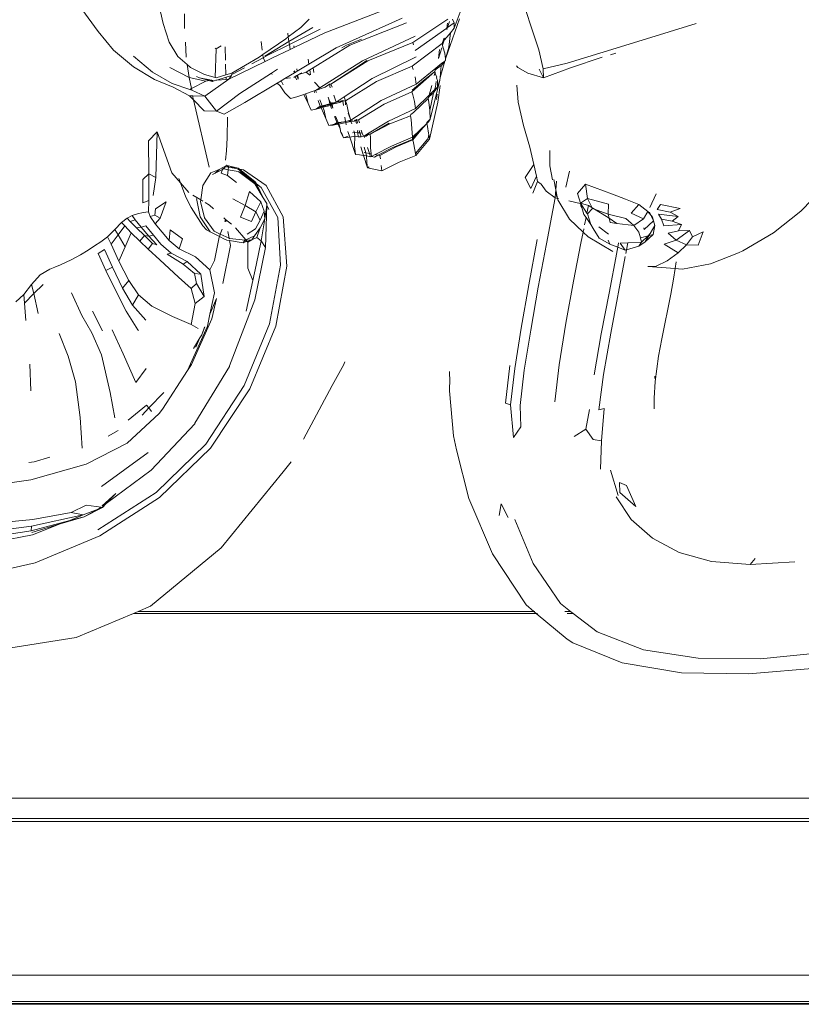
# Model space of a CAD drawing. Units: millimetres. Extents: x 0 to 594, y 0 to 420.
# Drawn here: x 438 to 454, y 340 to 360 of the extents above; entities that cross this region are included whole.
import ezdxf

# ---------------------------------------------------------------- set-up
doc = ezdxf.new("R2010")
doc.units = ezdxf.units.MM

msp = doc.modelspace()

# ---------------------------------------------------------------- linework, layer by layer
at = {"lineweight": 0}
for p, q in [((440.552, 359.95), (440.436, 360.437)), ((438.854, 360.247), (439.198, 359.782)), ((440.993, 360.149), (440.993, 359.855)), ((445.36, 360.31), (443.915, 359.755)), ((446.734, 360.186), (446.606, 359.852)), ((448.216, 359.856), (448.098, 360.217)), ((440.678, 359.563), (440.552, 359.95)), ((443.593, 360.039), (443.416, 359.867)), ((445.527, 360.056), (444.152, 359.439)), ((444.44, 359.497), (445.617, 359.963)), ((446.48, 360.039), (445.749, 359.556)), ((446.717, 360.043), (446.428, 359.209)), ((446.47, 359.952), (446.458, 359.854)), ((446.515, 359.99), (446.473, 359.864)), ((446.607, 359.96), (446.473, 359.864)), ((446.607, 359.96), (446.573, 360.039)), ((446.606, 359.852), (446.607, 359.96)), ((450.521, 359.604), (451.648, 359.946)), ((439.198, 359.782), (439.519, 359.392)), ((440.993, 359.855), (440.994, 359.842)), ((443.146, 359.748), (443.156, 359.671)), ((443.416, 359.867), (443.156, 359.671)), ((443.667, 359.866), (443.17, 359.57)), ((443.816, 359.83), (443.178, 359.511)), ((443.915, 359.755), (443.276, 359.446)), ((446.458, 359.854), (445.799, 359.385)), ((446.398, 359.599), (446.508, 359.719)), ((446.458, 359.854), (446.454, 359.824)), ((446.473, 359.864), (446.458, 359.854)), ((446.458, 359.854), (446.461, 359.83)), ((446.533, 359.753), (446.497, 359.456)), ((446.508, 359.719), (446.533, 359.753)), ((446.533, 359.753), (446.606, 359.852)), ((448.369, 359.4), (448.216, 359.856)), ((440.853, 359.262), (440.678, 359.563)), ((441.012, 359.563), (441.032, 359.244)), ((442.59, 359.574), (442.614, 359.392)), ((443.103, 359.63), (442.625, 359.304)), ((443.17, 359.57), (442.666, 359.269)), ((443.178, 359.511), (442.732, 359.289)), ((443.156, 359.671), (443.103, 359.63)), ((443.156, 359.671), (443.17, 359.57)), ((443.17, 359.57), (443.178, 359.511)), ((443.178, 359.511), (443.192, 359.406)), ((444.681, 359.623), (444.369, 359.497)), ((445.797, 359.682), (444.699, 359.172)), ((444.811, 359.169), (445.749, 359.556)), ((446.359, 359.531), (445.733, 359.061)), ((445.749, 359.556), (445.764, 359.501)), ((446.393, 359.631), (446.359, 359.531)), ((446.359, 359.531), (446.398, 359.599)), ((446.366, 359.494), (446.359, 359.531)), ((446.398, 359.599), (446.366, 359.494)), ((446.41, 359.644), (446.393, 359.631)), ((446.393, 359.631), (446.398, 359.599)), ((450.521, 359.604), (449.639, 359.328)), ((439.519, 359.392), (439.934, 359.048)), ((441.635, 359.433), (441.652, 359.423)), ((441.635, 358.824), (441.652, 359.423)), ((441.652, 359.423), (441.758, 359.485)), ((441.838, 359.462), (441.848, 359.185)), ((442.625, 359.304), (442.546, 359.25)), ((442.625, 359.304), (442.634, 359.235)), ((443.192, 359.406), (442.816, 359.225)), ((443.276, 359.446), (443.192, 359.406)), ((443.276, 359.446), (443.27, 359.486)), ((444.152, 359.439), (443.585, 359.1)), ((444.44, 359.497), (443.675, 359.027)), ((444.369, 359.497), (444.269, 359.444)), ((446.351, 359.443), (446.281, 359.22)), ((446.305, 359.407), (446.281, 359.22)), ((446.373, 359.459), (446.366, 359.494)), ((446.418, 359.327), (446.373, 359.459)), ((446.428, 359.209), (446.418, 359.327)), ((446.497, 359.456), (446.428, 359.209)), ((448.459, 359.002), (448.369, 359.4)), ((448.963, 359.125), (449.639, 359.328)), ((449.863, 359.297), (449.976, 359.328)), ((439.93, 359.27), (440.325, 358.938)), ((441.05, 359.094), (440.853, 359.262)), ((441.121, 359.034), (441.05, 359.094)), ((441.05, 359.094), (441.092, 358.827)), ((441.851, 359.099), (441.858, 358.88)), ((442.677, 359.157), (441.915, 358.787)), ((442.546, 359.25), (441.983, 358.917)), ((442.393, 359.108), (442.634, 359.235)), ((442.634, 359.235), (442.732, 359.289)), ((442.634, 359.235), (442.677, 359.157)), ((442.816, 359.225), (442.677, 359.157)), ((443.585, 359.1), (443.341, 358.954)), ((443.571, 359.204), (443.585, 359.1)), ((444.699, 359.172), (443.813, 358.606)), ((444.811, 359.169), (444.043, 358.688)), ((444.72, 359.131), (444.043, 358.688)), ((444.757, 359.154), (444.72, 359.131)), ((444.791, 359.175), (444.757, 359.154)), ((445.819, 359.257), (444.901, 358.802)), ((446.227, 359.018), (446.355, 359.121)), ((446.414, 359.162), (446.319, 358.825)), ((446.351, 359.083), (446.414, 359.162)), ((446.355, 359.121), (446.351, 359.083)), ((446.414, 359.162), (446.355, 359.121)), ((446.414, 359.162), (446.417, 359.171)), ((446.417, 359.171), (446.43, 359.181)), ((446.43, 359.181), (446.428, 359.209)), ((448.963, 359.125), (448.459, 359.002)), ((449.029, 359.026), (449.694, 359.246)), ((439.934, 359.048), (440.371, 358.78)), ((440.74, 358.696), (440.325, 358.938)), ((440.692, 359.035), (441.092, 358.827)), ((441.41, 358.884), (441.121, 359.034)), ((441.983, 358.917), (441.858, 358.88)), ((441.979, 358.89), (441.976, 358.871)), ((441.979, 358.89), (441.991, 358.893)), ((441.991, 358.893), (442.242, 359.027)), ((442.148, 358.489), (442.807, 358.916)), ((442.807, 358.916), (442.934, 358.998)), ((442.807, 358.916), (442.823, 358.886)), ((443.282, 358.919), (443.084, 358.801)), ((443.273, 358.957), (443.282, 358.919)), ((443.281, 358.964), (443.298, 358.929)), ((443.298, 358.929), (443.282, 358.919)), ((443.341, 358.954), (443.298, 358.929)), ((443.341, 358.954), (443.334, 359.007)), ((443.351, 358.876), (443.53, 358.938)), ((443.351, 358.876), (443.406, 358.91)), ((443.434, 358.921), (443.406, 358.91)), ((443.602, 358.982), (443.53, 358.938)), ((443.53, 358.938), (443.604, 358.874)), ((443.675, 359.027), (443.602, 358.982)), ((443.602, 358.982), (443.615, 358.881)), ((443.688, 358.926), (443.675, 359.027)), ((444.99, 358.743), (445.733, 359.061)), ((446.207, 358.949), (445.73, 358.527)), ((445.733, 359.061), (445.753, 358.987)), ((446.227, 359.018), (445.816, 358.688)), ((446.207, 358.949), (445.955, 358.749)), ((446.212, 358.929), (446.195, 358.863)), ((446.207, 358.949), (446.214, 358.974)), ((446.212, 358.929), (446.207, 358.949)), ((446.223, 358.888), (446.212, 358.929)), ((446.214, 358.974), (446.237, 358.994)), ((446.245, 358.838), (446.223, 358.888)), ((446.227, 359.018), (446.237, 358.994)), ((446.34, 359.071), (446.237, 358.994)), ((446.34, 359.071), (446.319, 358.825)), ((446.34, 359.071), (446.351, 359.083)), ((447.91, 359.068), (447.937, 359.031)), ((447.937, 359.031), (448.146, 358.915)), ((448.146, 358.915), (448.467, 358.817)), ((448.378, 358.998), (448.467, 358.817)), ((448.467, 358.817), (448.459, 359.002)), ((448.467, 358.817), (449.029, 359.026)), ((440.371, 358.78), (440.759, 358.619)), ((440.74, 358.696), (441.106, 358.577)), ((441.092, 358.827), (441.437, 358.748)), ((441.092, 358.827), (441.139, 358.594)), ((441.139, 358.594), (441.437, 358.748)), ((441.304, 358.818), (441.247, 358.842)), ((441.304, 358.818), (441.558, 358.769)), ((441.506, 358.76), (441.304, 358.818)), ((441.635, 358.824), (441.41, 358.884)), ((441.416, 358.435), (441.915, 358.787)), ((441.437, 358.748), (441.506, 358.76)), ((441.523, 358.755), (441.506, 358.76)), ((441.523, 358.755), (441.558, 358.769)), ((441.58, 358.739), (441.523, 358.755)), ((441.565, 358.759), (441.558, 358.769)), ((441.565, 358.759), (441.593, 358.761)), ((441.58, 358.739), (441.565, 358.759)), ((441.614, 358.755), (441.58, 358.739)), ((441.648, 358.765), (441.614, 358.755)), ((441.651, 358.82), (441.635, 358.824)), ((441.648, 358.765), (441.668, 358.767)), ((441.858, 358.88), (441.651, 358.82)), ((441.86, 358.83), (441.668, 358.767)), ((441.668, 358.767), (441.862, 358.783)), ((441.97, 358.864), (441.86, 358.83)), ((441.86, 358.83), (441.862, 358.783)), ((441.862, 358.783), (441.915, 358.787)), ((441.97, 358.864), (441.915, 358.787)), ((442.924, 358.705), (442.254, 358.306)), ((443.004, 358.753), (442.924, 358.705)), ((442.924, 358.705), (442.989, 358.648)), ((443.084, 358.801), (443.004, 358.753)), ((443.048, 358.67), (443.004, 358.753)), ((443.084, 358.801), (443.204, 358.816)), ((443.268, 358.825), (443.302, 358.846)), ((443.302, 358.846), (443.331, 358.864)), ((443.302, 358.846), (443.308, 358.821)), ((443.308, 358.821), (443.331, 358.774)), ((443.331, 358.864), (443.344, 358.868)), ((443.331, 358.864), (443.364, 358.786)), ((443.344, 358.868), (443.351, 358.876)), ((443.364, 358.786), (443.351, 358.876)), ((443.703, 358.727), (443.813, 358.606)), ((444.015, 358.683), (443.92, 358.623)), ((444.015, 358.683), (444.043, 358.688)), ((444.025, 358.606), (444.015, 358.683)), ((444.043, 358.688), (444.066, 358.619)), ((444.901, 358.802), (444.322, 358.419)), ((444.99, 358.743), (444.345, 358.338)), ((445.816, 358.688), (445.089, 358.346)), ((445.955, 358.749), (445.781, 358.603)), ((445.794, 358.839), (445.816, 358.688)), ((446.312, 358.766), (446.107, 357.959)), ((446.232, 358.739), (446.218, 358.631)), ((446.245, 358.838), (446.243, 358.82)), ((446.259, 358.764), (446.243, 358.82)), ((446.262, 358.621), (446.259, 358.764)), ((446.312, 358.766), (446.262, 358.621)), ((446.319, 358.825), (446.312, 358.766)), ((440.759, 358.619), (441.101, 358.443)), ((441.106, 358.577), (441.139, 358.594)), ((441.145, 358.559), (441.106, 358.577)), ((441.139, 358.594), (441.145, 358.559)), ((441.416, 358.435), (441.145, 358.559)), ((441.659, 358.124), (442.148, 358.489)), ((442.989, 358.648), (443.083, 358.502)), ((443.083, 358.502), (443.199, 358.388)), ((443.478, 358.473), (443.512, 358.484)), ((443.512, 358.484), (443.695, 358.546)), ((443.512, 358.484), (443.526, 358.445)), ((443.695, 358.546), (443.723, 358.556)), ((443.695, 358.546), (443.702, 358.516)), ((443.707, 358.504), (443.702, 358.516)), ((443.723, 358.556), (443.92, 358.623)), ((443.813, 358.606), (443.723, 358.556)), ((443.723, 358.556), (443.741, 358.514)), ((445.154, 358.27), (445.73, 358.527)), ((445.73, 358.527), (445.75, 358.463)), ((445.781, 358.603), (445.736, 358.559)), ((446.141, 358.654), (446.089, 358.456)), ((446.203, 358.566), (446.089, 358.456)), ((446.18, 358.507), (446.091, 358.426)), ((446.18, 358.507), (446.104, 358.133)), ((446.18, 358.507), (446.194, 358.526)), ((446.194, 358.526), (446.262, 358.621)), ((446.203, 358.566), (446.194, 358.526)), ((446.218, 358.631), (446.203, 358.566)), ((446.262, 358.621), (446.203, 358.566)), ((446.255, 358.479), (446.24, 358.365)), ((446.272, 358.313), (446.315, 358.657)), ((447.914, 358.666), (447.942, 358.308)), ((441.101, 358.443), (441.166, 358.441)), ((441.101, 358.443), (441.185, 358.356)), ((441.166, 358.441), (441.171, 358.417)), ((441.166, 358.441), (441.416, 358.435)), ((441.171, 358.417), (441.185, 358.356)), ((441.185, 358.356), (441.403, 358.129)), ((441.505, 356.957), (441.185, 358.356)), ((441.416, 358.435), (441.659, 358.124)), ((441.821, 358.057), (442.254, 358.306)), ((443.199, 358.388), (443.335, 358.424)), ((443.335, 358.424), (443.478, 358.473)), ((443.478, 358.473), (443.566, 358.281)), ((443.526, 358.445), (443.566, 358.281)), ((443.566, 358.281), (443.631, 358.146)), ((443.822, 358.224), (443.775, 358.348)), ((443.809, 358.359), (443.863, 358.234)), ((444.023, 358.275), (443.863, 358.234)), ((444.001, 358.375), (443.985, 358.415)), ((444.001, 358.375), (444.023, 358.275)), ((444.001, 358.375), (444.042, 358.28)), ((444.042, 358.28), (444.023, 358.275)), ((444.023, 358.275), (444.027, 358.259)), ((444.069, 358.287), (444.042, 358.28)), ((444.042, 358.28), (444.049, 358.265)), ((444.069, 358.287), (444.065, 358.311)), ((444.155, 358.308), (444.069, 358.287)), ((444.071, 358.27), (444.069, 358.287)), ((444.155, 358.308), (444.071, 358.27)), ((444.071, 358.27), (444.232, 358.304)), ((444.102, 358.453), (444.155, 358.308)), ((444.322, 358.419), (444.155, 358.308)), ((444.291, 358.343), (444.155, 358.308)), ((444.232, 358.304), (444.248, 358.314)), ((444.248, 358.314), (444.29, 358.33)), ((444.29, 358.33), (444.305, 358.347)), ((444.29, 358.33), (444.334, 358.335)), ((444.303, 358.24), (444.29, 358.33)), ((444.322, 358.419), (444.345, 358.338)), ((444.334, 358.335), (444.345, 358.338)), ((444.345, 358.338), (444.375, 358.258)), ((444.345, 358.338), (444.345, 358.257)), ((445.089, 358.346), (444.46, 357.936)), ((445.75, 358.463), (445.786, 358.325)), ((446.07, 358.385), (445.76, 358.097)), ((445.786, 358.325), (445.801, 358.179)), ((446.089, 358.456), (445.801, 358.179)), ((446.07, 358.385), (446.076, 358.404)), ((446.085, 358.312), (446.07, 358.385)), ((446.076, 358.404), (446.085, 358.414)), ((446.078, 358.412), (446.076, 358.404)), ((446.091, 358.426), (446.078, 358.412)), ((446.085, 358.414), (446.091, 358.426)), ((446.104, 358.133), (446.085, 358.312)), ((446.089, 358.456), (446.091, 358.426)), ((446.094, 357.537), (446.272, 358.313)), ((447.942, 358.308), (448.054, 357.823)), ((441.403, 358.129), (441.659, 358.124)), ((441.821, 358.057), (441.659, 358.124)), ((443.631, 358.146), (443.729, 358.163)), ((443.729, 358.163), (443.84, 358.194)), ((443.729, 358.163), (443.768, 358.189)), ((443.768, 358.189), (443.822, 358.224)), ((443.834, 358.209), (443.768, 358.189)), ((443.863, 358.234), (443.822, 358.224)), ((443.822, 358.224), (443.87, 358.22)), ((443.834, 358.209), (443.822, 358.224)), ((443.87, 358.22), (443.834, 358.209)), ((443.84, 358.194), (443.834, 358.209)), ((443.84, 358.194), (443.875, 358.204)), ((443.939, 357.968), (443.84, 358.194)), ((443.863, 358.234), (443.87, 358.22)), ((443.87, 358.22), (444.027, 358.259)), ((443.87, 358.22), (443.875, 358.204)), ((443.875, 358.204), (444.031, 358.242)), ((443.875, 358.204), (443.899, 358.139)), ((443.899, 358.139), (443.939, 357.968)), ((444.027, 358.259), (444.049, 358.265)), ((444.027, 358.259), (444.031, 358.242)), ((444.031, 358.242), (444.053, 358.254)), ((444.031, 358.242), (444.055, 358.178)), ((444.049, 358.265), (444.071, 358.27)), ((444.049, 358.265), (444.053, 358.254)), ((444.053, 358.254), (444.071, 358.27)), ((444.053, 358.254), (444.083, 358.185)), ((444.083, 358.185), (444.071, 358.27)), ((444.375, 358.258), (444.412, 358.087)), ((444.402, 358.084), (444.46, 357.936)), ((444.412, 358.087), (444.46, 357.936)), ((445.154, 358.27), (444.616, 357.942)), ((445.801, 358.179), (445.245, 357.912)), ((445.76, 358.097), (445.71, 358.053)), ((446.107, 357.959), (446.104, 358.133)), ((441.888, 357.995), (441.884, 357.564)), ((443.939, 357.968), (443.997, 357.824)), ((444.115, 357.853), (444.157, 357.882)), ((444.177, 357.868), (444.115, 357.853)), ((444.12, 358.013), (444.171, 357.882)), ((444.135, 358.017), (444.197, 357.884)), ((444.157, 357.882), (444.171, 357.882)), ((444.171, 357.882), (444.197, 357.884)), ((444.171, 357.882), (444.177, 357.868)), ((444.191, 357.871), (444.177, 357.868)), ((444.177, 357.868), (444.184, 357.85)), ((444.191, 357.871), (444.31, 357.9)), ((444.197, 357.884), (444.191, 357.871)), ((444.191, 357.871), (444.208, 357.854)), ((444.197, 357.884), (444.31, 357.9)), ((444.208, 357.854), (444.352, 357.883)), ((444.31, 357.9), (444.349, 357.905)), ((444.349, 357.905), (444.336, 357.999)), ((444.349, 357.905), (444.373, 357.915)), ((444.352, 357.883), (444.349, 357.905)), ((444.352, 357.883), (444.46, 357.905)), ((444.358, 357.84), (444.352, 357.883)), ((444.46, 357.936), (444.373, 357.915)), ((444.373, 357.915), (444.455, 357.92)), ((444.46, 357.936), (444.455, 357.92)), ((444.455, 357.92), (444.46, 357.905)), ((444.495, 357.926), (444.46, 357.936)), ((444.46, 357.905), (444.524, 357.917)), ((444.46, 357.905), (444.476, 357.856)), ((444.524, 357.917), (444.549, 357.933)), ((444.549, 357.933), (444.557, 357.934)), ((444.568, 357.945), (444.557, 357.934)), ((444.557, 357.934), (444.568, 357.936)), ((444.557, 357.934), (444.574, 357.869)), ((444.583, 357.947), (444.568, 357.945)), ((444.568, 357.936), (444.583, 357.947)), ((444.568, 357.936), (444.584, 357.938)), ((444.584, 357.938), (444.583, 357.947)), ((444.584, 357.938), (444.616, 357.942)), ((444.593, 357.871), (444.584, 357.938)), ((444.616, 357.942), (444.641, 357.878)), ((445.245, 357.912), (444.804, 357.651)), ((445.258, 357.871), (444.859, 357.645)), ((445.268, 357.858), (445.703, 358.026)), ((445.71, 358.053), (445.703, 358.026)), ((445.703, 358.026), (445.716, 357.949)), ((445.716, 357.949), (445.731, 357.759)), ((446.038, 357.868), (445.74, 357.579)), ((446.038, 357.868), (445.918, 357.727)), ((446.076, 357.898), (446.038, 357.868)), ((446.038, 357.868), (446.043, 357.888)), ((446.053, 357.803), (446.038, 357.868)), ((446.107, 357.959), (446.043, 357.888)), ((446.076, 357.898), (446.107, 357.959)), ((440.428, 357.689), (440.243, 357.505)), ((440.428, 357.689), (440.398, 356.741)), ((440.428, 357.689), (440.728, 356.836)), ((444.115, 357.853), (443.997, 357.824)), ((443.997, 357.824), (444.08, 357.829)), ((444.08, 357.829), (444.115, 357.853)), ((444.08, 357.829), (444.184, 357.85)), ((444.184, 357.85), (444.208, 357.854)), ((444.184, 357.85), (444.234, 357.756)), ((444.208, 357.854), (444.22, 357.821)), ((444.22, 357.821), (444.234, 357.756)), ((444.234, 357.756), (444.251, 357.679)), ((444.251, 357.679), (444.306, 357.568)), ((444.306, 357.568), (444.263, 357.681)), ((444.436, 357.579), (444.398, 357.696)), ((444.494, 357.67), (444.533, 357.68)), ((444.523, 357.711), (444.533, 357.68)), ((444.533, 357.68), (444.54, 357.599)), ((444.533, 357.68), (444.602, 357.673)), ((444.595, 357.719), (444.602, 357.673)), ((444.602, 357.673), (444.613, 357.591)), ((444.602, 357.673), (444.647, 357.668)), ((444.63, 357.723), (444.647, 357.668)), ((444.647, 357.668), (444.697, 357.663)), ((444.673, 357.585), (444.647, 357.668)), ((444.674, 357.728), (444.697, 357.663)), ((444.697, 357.663), (444.719, 357.6)), ((445.268, 357.858), (444.859, 357.645)), ((445.731, 357.759), (445.74, 357.579)), ((445.918, 357.727), (445.739, 357.543)), ((445.918, 357.727), (445.746, 357.525)), ((446.077, 357.661), (446.053, 357.803)), ((446.081, 357.636), (446.077, 357.661)), ((448.054, 357.823), (448.182, 357.376)), ((440.243, 357.505), (440.249, 356.815)), ((441.884, 357.564), (441.866, 357.298)), ((444.306, 357.568), (444.403, 357.599)), ((444.436, 357.579), (444.306, 357.568)), ((444.54, 357.599), (444.436, 357.579)), ((444.555, 357.217), (444.436, 357.579)), ((444.54, 357.599), (444.534, 357.395)), ((444.613, 357.591), (444.54, 357.599)), ((444.673, 357.585), (444.613, 357.591)), ((444.719, 357.6), (444.673, 357.585)), ((444.736, 357.602), (444.719, 357.6)), ((444.734, 357.61), (444.736, 357.602)), ((444.804, 357.651), (444.736, 357.602)), ((444.736, 357.602), (444.743, 357.577)), ((444.736, 357.602), (444.779, 357.601)), ((444.833, 357.644), (444.779, 357.601)), ((444.804, 357.651), (444.833, 357.644)), ((444.833, 357.644), (444.859, 357.645)), ((444.859, 357.645), (444.868, 357.564)), ((444.868, 357.564), (444.869, 357.36)), ((445.74, 357.579), (445.303, 357.395)), ((445.334, 357.367), (445.738, 357.532)), ((445.4, 357.377), (445.746, 357.525)), ((445.739, 357.543), (445.738, 357.532)), ((445.74, 357.579), (445.739, 357.543)), ((445.739, 357.543), (445.746, 357.525)), ((445.746, 357.525), (445.764, 357.46)), ((445.764, 357.46), (445.789, 357.319)), ((446.06, 357.544), (445.804, 357.24)), ((446.087, 357.529), (445.809, 357.201)), ((446.06, 357.544), (446.07, 357.557)), ((446.081, 357.636), (446.07, 357.557)), ((446.094, 357.537), (446.081, 357.636)), ((446.087, 357.529), (446.094, 357.537)), ((441.866, 357.298), (441.849, 357.099)), ((444.534, 357.395), (444.555, 357.217)), ((444.667, 357.381), (444.724, 357.197)), ((444.732, 357.262), (444.773, 357.257)), ((444.738, 357.374), (444.773, 357.257)), ((444.773, 357.257), (444.785, 357.189)), ((444.773, 357.257), (444.843, 357.242)), ((444.806, 357.366), (444.843, 357.242)), ((444.869, 357.36), (444.882, 357.234)), ((445.303, 357.395), (444.963, 357.217)), ((445.334, 357.367), (445.023, 357.205)), ((445.4, 357.377), (445.058, 357.198)), ((445.804, 357.24), (445.789, 357.319)), ((448.182, 357.376), (448.269, 357.015)), ((448.603, 357.303), (448.603, 356.984)), ((444.555, 357.217), (444.64, 357.21)), ((444.64, 357.21), (444.724, 357.197)), ((444.724, 357.197), (444.803, 356.942)), ((444.724, 357.197), (444.736, 357.196)), ((444.736, 357.196), (444.785, 357.189)), ((444.785, 357.189), (444.79, 357.051)), ((444.864, 357.173), (444.785, 357.189)), ((444.79, 357.051), (444.803, 356.942)), ((444.843, 357.242), (444.882, 357.234)), ((444.864, 357.173), (444.843, 357.242)), ((444.888, 357.178), (444.864, 357.173)), ((444.882, 357.234), (444.888, 357.178)), ((444.963, 357.217), (444.888, 357.178)), ((444.888, 357.178), (444.953, 357.162)), ((445.023, 357.205), (444.953, 357.162)), ((444.963, 357.217), (445.023, 357.205)), ((445.023, 357.205), (445.058, 357.198)), ((445.058, 357.198), (445.074, 357.13)), ((445.106, 356.883), (445.463, 357.063)), ((445.463, 357.063), (445.809, 357.201)), ((445.809, 357.201), (445.804, 357.24)), ((441.374, 356.577), (441.54, 356.841)), ((441.54, 356.841), (441.719, 356.907)), ((441.63, 356.83), (441.719, 356.907)), ((441.63, 356.83), (441.787, 356.906)), ((441.719, 356.907), (441.807, 356.959)), ((441.759, 356.828), (441.787, 356.906)), ((441.787, 356.906), (441.796, 356.93)), ((441.787, 356.906), (441.817, 356.921)), ((441.796, 356.93), (441.822, 356.934)), ((441.807, 356.959), (441.833, 356.97)), ((441.822, 356.934), (441.817, 356.921)), ((441.817, 356.921), (441.903, 356.903)), ((441.822, 356.934), (441.848, 356.968)), ((441.833, 356.97), (441.848, 356.968)), ((441.848, 356.968), (441.871, 356.997)), ((441.848, 356.968), (441.866, 356.965)), ((441.866, 356.965), (441.911, 356.987)), ((441.866, 356.965), (441.909, 356.957)), ((441.911, 356.987), (441.871, 356.997)), ((441.903, 356.903), (441.892, 356.783)), ((441.909, 356.957), (441.903, 356.903)), ((441.903, 356.903), (442.113, 356.868)), ((441.911, 356.987), (441.909, 356.957)), ((441.909, 356.957), (442.063, 356.93)), ((442.113, 356.937), (441.911, 356.987)), ((441.911, 356.987), (442.063, 356.93)), ((442.063, 356.93), (442.115, 356.911)), ((442.113, 356.937), (442.137, 356.917)), ((442.125, 356.859), (442.113, 356.868)), ((442.115, 356.911), (442.137, 356.917)), ((442.115, 356.911), (442.426, 356.661)), ((442.158, 356.852), (442.125, 356.859)), ((442.125, 356.859), (442.459, 356.607)), ((442.137, 356.917), (442.469, 356.654)), ((442.137, 356.917), (442.226, 356.902)), ((442.158, 356.852), (442.426, 356.661)), ((442.226, 356.902), (442.692, 356.572)), ((444.803, 356.942), (444.841, 356.963)), ((444.803, 356.942), (445.106, 356.883)), ((445.088, 356.993), (445.106, 356.883)), ((448.269, 357.015), (448.09, 356.741)), ((448.321, 356.767), (448.269, 357.015)), ((448.603, 356.984), (448.656, 356.689)), ((449.009, 356.874), (448.934, 356.54)), ((440.127, 356.701), (440.249, 356.815)), ((440.127, 356.701), (440.13, 356.212)), ((440.398, 356.741), (440.249, 356.815)), ((440.249, 356.815), (440.252, 356.262)), ((440.398, 356.741), (440.341, 356.365)), ((440.728, 356.836), (440.909, 356.63)), ((440.875, 356.721), (440.909, 356.63)), ((441.576, 356.803), (441.63, 356.83)), ((441.759, 356.828), (441.892, 356.783)), ((442.075, 356.64), (441.892, 356.783)), ((442.426, 356.661), (442.431, 356.654)), ((442.431, 356.654), (442.491, 356.609)), ((442.431, 356.654), (442.459, 356.607)), ((442.469, 356.654), (442.491, 356.609)), ((448.09, 356.741), (448.202, 356.514)), ((448.321, 356.767), (448.202, 356.514)), ((448.25, 356.417), (448.343, 356.66)), ((448.321, 356.767), (448.343, 356.66)), ((448.418, 356.6), (448.343, 356.66)), ((448.686, 356.701), (448.727, 356.484)), ((448.727, 356.484), (448.743, 356.663)), ((440.909, 356.63), (441.021, 356.334)), ((440.909, 356.63), (441.085, 356.43)), ((441.335, 356.274), (441.374, 356.577)), ((442.35, 356.451), (442.256, 356.155)), ((442.587, 356.235), (442.35, 356.451)), ((442.459, 356.607), (442.513, 356.566)), ((442.459, 356.607), (442.633, 356.32)), ((442.491, 356.609), (442.593, 356.535)), ((442.491, 356.609), (442.513, 356.566)), ((442.633, 356.32), (442.513, 356.566)), ((442.593, 356.535), (442.935, 355.909)), ((442.692, 356.572), (443.052, 355.922)), ((448.418, 356.6), (448.525, 356.458)), ((448.712, 356.315), (448.525, 356.458)), ((448.721, 356.417), (448.727, 356.484)), ((448.727, 356.484), (448.761, 356.305)), ((449.177, 356.406), (449.345, 356.605)), ((449.345, 356.605), (449.904, 356.396)), ((449.385, 356.301), (449.345, 356.605)), ((453.827, 356.038), (454.305, 356.533)), ((440.252, 356.262), (440.13, 356.212)), ((440.252, 356.262), (440.247, 356.028)), ((440.394, 356.088), (440.61, 356.235)), ((440.486, 355.897), (440.61, 356.235)), ((441.021, 356.334), (441.136, 356.116)), ((441.166, 356.376), (441.335, 356.274)), ((441.322, 355.924), (441.246, 356.302)), ((441.331, 356.242), (441.335, 356.274)), ((441.409, 355.902), (441.331, 356.242)), ((441.335, 356.274), (441.373, 356.25)), ((442.256, 356.155), (441.999, 356.297)), ((442.483, 356.025), (442.587, 356.235)), ((442.654, 356.038), (442.587, 356.235)), ((442.633, 356.32), (442.708, 356.196)), ((448.665, 356.058), (448.712, 356.315)), ((448.712, 356.315), (448.721, 356.417)), ((448.712, 356.315), (448.761, 356.305)), ((448.761, 356.305), (448.721, 356.417)), ((448.761, 356.305), (448.782, 356.301)), ((448.761, 356.305), (448.766, 356.277)), ((448.766, 356.277), (449.009, 355.87)), ((448.996, 356.257), (449.026, 356.251)), ((449.231, 356.201), (449.026, 356.251)), ((449.241, 356.204), (449.177, 356.406)), ((449.385, 356.301), (449.241, 356.204)), ((449.385, 356.301), (449.823, 356.184)), ((449.489, 356.095), (449.385, 356.301)), ((449.904, 356.396), (450.176, 356.288)), ((450.176, 356.288), (450.453, 356.175)), ((450.816, 356.4), (450.684, 356.113)), ((440.247, 356.028), (440.134, 356.009)), ((440.277, 355.928), (440.247, 356.028)), ((440.394, 356.088), (440.376, 355.957)), ((441.378, 355.731), (441.136, 356.116)), ((441.425, 356.219), (441.516, 356.164)), ((441.516, 356.164), (441.601, 356.088)), ((442.256, 356.155), (442.158, 355.918)), ((442.483, 356.025), (442.256, 356.155)), ((442.392, 355.822), (442.483, 356.025)), ((442.569, 355.855), (442.483, 356.025)), ((442.569, 355.855), (442.654, 356.038)), ((442.668, 355.881), (442.654, 356.038)), ((442.707, 356.168), (442.668, 355.881)), ((442.707, 356.168), (442.682, 355.285)), ((442.708, 356.196), (442.707, 356.168)), ((442.752, 356.076), (442.707, 356.168)), ((448.665, 356.058), (448.531, 355.362)), ((449.241, 356.204), (449.231, 356.201)), ((449.404, 356.158), (449.241, 356.204)), ((449.245, 356.149), (449.241, 356.204)), ((449.374, 356), (449.241, 356.204)), ((449.266, 356.118), (449.245, 356.149)), ((449.309, 355.97), (449.266, 356.118)), ((449.404, 356.158), (449.374, 356)), ((449.489, 356.095), (449.384, 355.985)), ((449.404, 356.158), (449.782, 355.927)), ((449.813, 355.974), (449.489, 356.095)), ((449.813, 355.974), (449.823, 356.184)), ((450.453, 356.175), (450.297, 355.995)), ((450.453, 356.175), (450.641, 356.03)), ((450.548, 355.877), (450.641, 356.03)), ((450.641, 356.03), (450.738, 355.918)), ((450.758, 355.841), (450.674, 356.02)), ((450.838, 356.072), (450.907, 356.176)), ((451.109, 356.016), (450.838, 356.072)), ((450.907, 356.176), (451.317, 356.094)), ((451.109, 356.016), (451.317, 356.094)), ((451.27, 355.926), (451.109, 356.016)), ((453.256, 355.586), (453.827, 356.038)), ((439.8, 355.892), (439.686, 355.802)), ((439.905, 355.946), (439.8, 355.892)), ((439.862, 355.825), (439.8, 355.892)), ((439.965, 355.862), (439.862, 355.825)), ((439.994, 355.694), (439.862, 355.825)), ((440.018, 355.983), (439.905, 355.946)), ((439.905, 355.946), (439.965, 355.862)), ((439.965, 355.862), (440.092, 355.709)), ((440.134, 356.009), (440.018, 355.983)), ((440.376, 355.957), (440.277, 355.928)), ((440.277, 355.928), (440.384, 355.776)), ((440.376, 355.957), (440.486, 355.897)), ((440.384, 355.776), (440.486, 355.897)), ((441.532, 355.61), (441.322, 355.924)), ((441.61, 355.622), (441.409, 355.902)), ((441.81, 355.902), (441.848, 355.867)), ((441.834, 355.826), (441.848, 355.867)), ((441.848, 355.867), (441.975, 355.766)), ((441.848, 355.867), (441.858, 355.815)), ((442.392, 355.822), (442.158, 355.918)), ((442.569, 355.855), (442.471, 355.674)), ((442.668, 355.881), (442.57, 355.693)), ((442.668, 355.881), (442.593, 355.424)), ((442.935, 355.909), (442.996, 354.912)), ((443.052, 355.922), (443.123, 354.894)), ((449.009, 355.87), (449.295, 355.599)), ((449.309, 355.97), (449.354, 355.906)), ((449.325, 355.753), (449.354, 355.906)), ((449.354, 355.906), (449.457, 355.761)), ((449.384, 355.985), (449.374, 356)), ((449.384, 355.985), (449.457, 355.761)), ((449.835, 355.892), (449.782, 355.927)), ((450.18, 355.886), (449.813, 355.974)), ((449.813, 355.974), (449.835, 355.892)), ((449.997, 355.785), (449.835, 355.892)), ((449.835, 355.892), (449.859, 355.803)), ((450.351, 355.74), (450.18, 355.886)), ((450.297, 355.995), (450.548, 355.877)), ((450.351, 355.74), (450.548, 355.877)), ((450.568, 355.659), (450.758, 355.841)), ((450.738, 355.918), (450.758, 355.841)), ((450.758, 355.841), (450.785, 355.742)), ((450.861, 355.977), (451.27, 355.926)), ((450.924, 355.87), (450.861, 355.977)), ((450.924, 355.87), (450.976, 355.731)), ((451.15, 355.83), (450.924, 355.87)), ((451.15, 355.83), (451.27, 355.926)), ((451.34, 355.765), (451.15, 355.83)), ((439.544, 355.657), (439.393, 355.507)), ((439.686, 355.802), (439.544, 355.657)), ((439.612, 355.549), (439.544, 355.657)), ((439.612, 355.549), (439.749, 355.736)), ((439.749, 355.736), (439.686, 355.802)), ((439.749, 355.736), (439.887, 355.591)), ((440.092, 355.709), (439.994, 355.694)), ((440.161, 355.531), (439.994, 355.694)), ((440.092, 355.709), (440.192, 355.734)), ((440.092, 355.709), (440.253, 355.521)), ((440.348, 355.54), (440.192, 355.734)), ((440.53, 355.6), (440.384, 355.776)), ((440.676, 355.426), (440.699, 355.648)), ((440.699, 355.648), (440.953, 355.463)), ((441.378, 355.731), (441.455, 355.653)), ((441.455, 355.653), (441.532, 355.61)), ((441.532, 355.61), (441.654, 355.549)), ((441.74, 355.56), (441.61, 355.622)), ((441.74, 355.56), (441.778, 355.667)), ((441.895, 355.616), (441.922, 355.474)), ((442.054, 355.695), (442.274, 355.442)), ((442.471, 355.674), (442.3, 355.558)), ((442.453, 355.528), (442.57, 355.693)), ((442.5, 355.494), (442.57, 355.693)), ((449.295, 355.599), (449.307, 355.66)), ((449.307, 355.66), (449.309, 355.672)), ((449.457, 355.761), (449.504, 355.678)), ((449.63, 355.479), (449.504, 355.678)), ((449.819, 355.563), (449.62, 355.713)), ((449.997, 355.785), (449.859, 355.803)), ((450.351, 355.74), (449.997, 355.785)), ((450.453, 355.602), (450.351, 355.74)), ((450.568, 355.659), (450.56, 355.691)), ((450.692, 355.572), (450.785, 355.742)), ((450.785, 355.742), (450.753, 355.552)), ((450.976, 355.731), (451.34, 355.765)), ((451.278, 355.632), (451.062, 355.58)), ((451.228, 355.437), (451.512, 355.636)), ((451.278, 355.632), (451.34, 355.765)), ((451.512, 355.636), (451.278, 355.632)), ((451.571, 355.502), (451.512, 355.636)), ((451.793, 355.611), (451.571, 355.502)), ((451.691, 355.334), (451.793, 355.611)), ((439.254, 355.401), (439.121, 355.315)), ((439.393, 355.507), (439.254, 355.401)), ((439.393, 355.507), (439.467, 355.353)), ((439.467, 355.353), (439.612, 355.549)), ((439.612, 355.549), (439.762, 355.298)), ((439.887, 355.591), (439.762, 355.298)), ((439.887, 355.591), (440.063, 355.414)), ((440.063, 355.414), (440.161, 355.531)), ((440.24, 355.25), (440.063, 355.414)), ((440.161, 355.531), (440.253, 355.521)), ((440.161, 355.531), (440.328, 355.367)), ((440.253, 355.521), (440.348, 355.54)), ((440.253, 355.521), (440.415, 355.335)), ((440.348, 355.54), (440.505, 355.349)), ((440.53, 355.6), (440.676, 355.426)), ((440.886, 355.255), (440.676, 355.426)), ((440.953, 355.463), (440.886, 355.255)), ((441.617, 355.013), (441.718, 355.497)), ((441.654, 355.549), (441.723, 355.512)), ((441.718, 355.497), (441.723, 355.512)), ((441.723, 355.512), (441.74, 355.56)), ((441.723, 355.512), (441.828, 355.457)), ((441.922, 355.474), (441.74, 355.56)), ((441.828, 355.457), (441.877, 355.435)), ((441.931, 355.427), (441.877, 355.435)), ((441.922, 355.474), (441.924, 355.46)), ((441.937, 355.467), (441.924, 355.46)), ((441.931, 355.427), (441.949, 355.327)), ((442.213, 355.383), (441.931, 355.427)), ((442.261, 355.436), (441.937, 355.467)), ((442.213, 355.383), (442.246, 355.42)), ((442.286, 355.407), (442.213, 355.383)), ((442.246, 355.42), (442.261, 355.436)), ((442.286, 355.407), (442.246, 355.42)), ((442.259, 355.434), (442.397, 355.442)), ((442.261, 355.436), (442.274, 355.442)), ((442.274, 355.442), (442.453, 355.528)), ((442.274, 355.442), (442.301, 355.411)), ((442.301, 355.411), (442.286, 355.407)), ((442.397, 355.442), (442.301, 355.411)), ((442.301, 355.411), (442.313, 355.397)), ((442.313, 355.397), (442.397, 355.442)), ((442.453, 355.528), (442.397, 355.442)), ((442.397, 355.442), (442.5, 355.494)), ((442.5, 355.494), (442.397, 355.442)), ((442.49, 354.914), (442.593, 355.424)), ((442.593, 355.424), (442.5, 355.494)), ((442.682, 355.285), (442.593, 355.424)), ((448.337, 355.452), (448.162, 354.506)), ((449.249, 355.372), (449.295, 355.599)), ((449.295, 355.599), (449.397, 355.502)), ((449.397, 355.502), (449.914, 355.197)), ((449.63, 355.479), (449.851, 355.353)), ((449.851, 355.353), (449.817, 355.433)), ((450.486, 355.486), (450.453, 355.602)), ((450.645, 355.525), (450.486, 355.486)), ((450.512, 355.392), (450.486, 355.486)), ((450.512, 355.392), (450.645, 355.525)), ((450.583, 355.401), (450.692, 355.572)), ((450.583, 355.401), (450.753, 355.552)), ((450.645, 355.525), (450.692, 355.572)), ((450.753, 355.552), (450.645, 355.525)), ((450.979, 355.349), (451.228, 355.437)), ((451.062, 355.58), (451.228, 355.437)), ((451.446, 355.341), (451.228, 355.437)), ((451.571, 355.502), (451.446, 355.341)), ((452.619, 355.215), (453.256, 355.586)), ((438.988, 355.227), (438.832, 355.131)), ((439.121, 355.315), (438.988, 355.227)), ((439.194, 355.159), (439.329, 355.24)), ((439.329, 355.24), (439.493, 354.872)), ((439.628, 354.998), (439.467, 355.353)), ((439.762, 355.298), (439.628, 354.998)), ((440.24, 355.25), (440.328, 355.367)), ((440.24, 355.25), (440.483, 355.026)), ((440.328, 355.367), (440.415, 355.335)), ((440.719, 355.165), (440.505, 355.349)), ((440.886, 355.255), (441.225, 355.088)), ((441.949, 355.327), (441.793, 354.53)), ((442.313, 355.397), (442.315, 354.85)), ((442.682, 355.285), (442.462, 354.192)), ((448.531, 355.362), (448.36, 354.456)), ((449.097, 354.583), (449.249, 355.372)), ((449.851, 355.353), (450.016, 355.288)), ((450.016, 355.288), (449.997, 355.189)), ((450.033, 355.38), (450.016, 355.288)), ((450.016, 355.288), (450.169, 355.228)), ((450.226, 355.38), (450.062, 355.373)), ((450.062, 355.373), (450.169, 355.228)), ((450.169, 355.228), (450.199, 355.236)), ((450.199, 355.236), (450.183, 355.155)), ((450.226, 355.38), (450.199, 355.236)), ((450.199, 355.236), (450.452, 355.31)), ((450.512, 355.392), (450.226, 355.38)), ((450.452, 355.31), (450.583, 355.401)), ((450.452, 355.31), (450.512, 355.392)), ((450.979, 355.349), (451.273, 355.174)), ((451.446, 355.341), (451.273, 355.174)), ((451.446, 355.341), (451.691, 355.334)), ((452.53, 355.171), (452.619, 355.215)), ((438.633, 355.024), (438.411, 354.919)), ((438.832, 355.131), (438.633, 355.024)), ((439.194, 355.159), (439.359, 354.805)), ((439.832, 354.595), (439.628, 354.998)), ((440.869, 354.665), (440.483, 355.026)), ((440.719, 355.165), (440.634, 355.143)), ((440.634, 355.143), (440.967, 354.936)), ((440.719, 355.165), (441.049, 354.992)), ((440.967, 354.936), (441.049, 354.992)), ((441.332, 354.725), (441.049, 354.992)), ((441.525, 354.818), (441.225, 355.088)), ((441.525, 354.818), (441.617, 355.013)), ((449.994, 355.177), (449.833, 354.335)), ((449.87, 353.502), (450.171, 355.092)), ((451.043, 355.007), (450.813, 354.894)), ((451.273, 355.174), (451.043, 355.007)), ((451.948, 354.943), (452.53, 355.171)), ((438.194, 354.83), (437.989, 354.711)), ((438.194, 354.83), (438.298, 354.873)), ((438.298, 354.873), (438.411, 354.919)), ((439.493, 354.872), (439.359, 354.805)), ((439.359, 354.805), (439.569, 354.367)), ((439.703, 354.438), (439.493, 354.872)), ((440.967, 354.936), (441.201, 354.741)), ((441.525, 354.818), (441.618, 354.338)), ((442.315, 354.85), (442.42, 354.598)), ((442.49, 354.914), (442.42, 354.598)), ((442.996, 354.912), (442.764, 353.695)), ((443.123, 354.894), (442.895, 353.647)), ((450.813, 354.894), (450.64, 354.888)), ((450.64, 354.888), (451.211, 354.842)), ((451.211, 354.842), (451.175, 354.621)), ((451.234, 354.986), (451.211, 354.842)), ((451.211, 354.842), (451.277, 354.837)), ((451.366, 354.833), (451.277, 354.837)), ((451.366, 354.833), (451.948, 354.943)), ((437.989, 354.711), (437.812, 354.513)), ((439.832, 354.595), (439.703, 354.438)), ((440.036, 354.299), (439.832, 354.595)), ((441.131, 354.429), (440.869, 354.665)), ((441.201, 354.741), (441.332, 354.725)), ((441.201, 354.741), (441.244, 354.532)), ((441.332, 354.725), (441.406, 354.259)), ((442.42, 354.598), (442.28, 353.955)), ((449.097, 354.583), (448.936, 353.709)), ((451.175, 354.621), (451.119, 354.314)), ((437.812, 354.513), (437.647, 354.303)), ((437.854, 354.322), (437.812, 354.513)), ((437.854, 354.322), (438.052, 354.512)), ((439.703, 354.438), (439.912, 354.08)), ((441.244, 354.532), (441.131, 354.429)), ((441.131, 354.429), (441.217, 354.117)), ((441.244, 354.532), (441.406, 354.259)), ((448.004, 353.602), (448.162, 354.506)), ((448.202, 353.563), (448.36, 354.456)), ((437.647, 354.303), (437.48, 354.149)), ((437.661, 354.125), (437.647, 354.303)), ((437.661, 354.125), (437.854, 354.322)), ((437.854, 354.322), (437.951, 353.906)), ((438.645, 354.34), (438.856, 353.864)), ((439.569, 354.367), (439.779, 353.956)), ((440.036, 354.299), (439.912, 354.08)), ((440.316, 354.064), (440.036, 354.299)), ((441.217, 354.117), (441.406, 354.259)), ((441.525, 353.894), (441.618, 354.338)), ((441.663, 354.218), (441.525, 353.894)), ((441.663, 354.218), (441.563, 353.8)), ((442.462, 354.192), (441.928, 352.815)), ((449.672, 353.485), (449.833, 354.335)), ((450.935, 353.381), (451.119, 354.314)), ((437.661, 354.125), (437.694, 353.761)), ((439.912, 354.08), (440.186, 353.77)), ((440.745, 353.846), (440.316, 354.064)), ((441.217, 354.117), (441.131, 353.678)), ((438.856, 353.864), (439.067, 353.507)), ((439.078, 353.958), (439.29, 353.549)), ((439.779, 353.956), (440.026, 353.57)), ((441.131, 353.678), (440.745, 353.846)), ((441.563, 353.8), (441.138, 352.847)), ((441.525, 353.894), (441.472, 353.643)), ((439.719, 353.067), (439.491, 353.57)), ((440.026, 353.57), (440.037, 353.553)), ((441.472, 353.643), (441.055, 352.722)), ((441.276, 353.598), (441.131, 353.678)), ((441.419, 353.628), (441.352, 353.466)), ((441.41, 353.625), (441.352, 353.466)), ((442.764, 353.695), (442.237, 352.406)), ((442.895, 353.647), (442.356, 352.339)), ((447.874, 352.762), (448.004, 353.602)), ((448.07, 352.728), (448.202, 353.563)), ((448.798, 352.842), (448.936, 353.709)), ((438.572, 353.022), (438.385, 353.494)), ((439.067, 353.507), (439.267, 353.048)), ((441.313, 353.401), (441.179, 353.177)), ((441.313, 353.401), (441.229, 353.206)), ((441.352, 353.466), (441.313, 353.401)), ((449.524, 352.632), (449.672, 353.485)), ((449.72, 352.64), (449.87, 353.502)), ((450.935, 353.381), (450.866, 353.02)), ((438.727, 352.487), (438.572, 353.022)), ((439.267, 353.048), (439.446, 352.264)), ((439.98, 352.472), (439.719, 353.067)), ((450.794, 352.494), (450.866, 353.02)), ((437.775, 352.856), (437.795, 352.296)), ((439.98, 352.472), (440.196, 352.766)), ((441.138, 352.847), (441.055, 352.722)), ((441.21, 351.624), (441.928, 352.805)), ((441.928, 352.815), (441.928, 352.805)), ((444.066, 352.406), (444.315, 352.849)), ((444.315, 352.849), (444.32, 352.867)), ((444.32, 352.867), (444.335, 352.902)), ((447.765, 352.826), (447.676, 352.041)), ((447.785, 352.007), (447.874, 352.762)), ((448.798, 352.842), (448.704, 352.071)), ((441.055, 352.722), (440.537, 351.919)), ((446.512, 352.697), (446.51, 352.629)), ((446.51, 352.629), (446.517, 352.552)), ((446.517, 352.552), (446.51, 352.297)), ((447.98, 351.994), (448.07, 352.728)), ((449.623, 351.905), (449.72, 352.64)), ((450.785, 352.552), (450.787, 352.601)), ((438.821, 351.743), (438.727, 352.487)), ((442.237, 352.406), (441.439, 351.189)), ((442.356, 352.339), (441.537, 351.105)), ((443.47, 351.288), (444.066, 352.406)), ((450.794, 352.494), (450.775, 352.143)), ((439.446, 352.264), (439.545, 351.736)), ((440.565, 352.26), (440.252, 351.94)), ((446.51, 352.297), (446.592, 351.357)), ((450.775, 352.143), (450.775, 351.926)), ((440.201, 352.002), (439.819, 351.684)), ((440.252, 351.94), (440.11, 351.794)), ((440.252, 351.94), (440.201, 352.002)), ((440.31, 351.87), (440.252, 351.94)), ((440.537, 351.919), (440.465, 351.826)), ((447.676, 352.041), (447.785, 352.007)), ((447.842, 351.328), (447.785, 352.007)), ((447.998, 351.551), (447.98, 351.994)), ((449.733, 351.927), (449.623, 351.905)), ((449.733, 351.927), (449.679, 351.259)), ((438.861, 351.1), (438.821, 351.743)), ((440.465, 351.826), (439.8, 351.204)), ((449.351, 351.5), (449.428, 351.912)), ((441.21, 351.613), (440.302, 350.644)), ((441.21, 351.624), (441.21, 351.613)), ((447.842, 351.328), (447.998, 351.551)), ((439.615, 351.474), (439.402, 351.356)), ((446.592, 351.357), (446.656, 351.068)), ((449.111, 351.345), (449.351, 351.5)), ((449.504, 351.284), (449.351, 351.5)), ((438.949, 350.773), (439.8, 351.204)), ((441.439, 351.189), (440.404, 350.182)), ((441.537, 351.105), (440.471, 350.077)), ((449.679, 351.259), (449.504, 351.284)), ((449.658, 350.663), (449.679, 351.259)), ((438.192, 350.916), (437.865, 350.819)), ((440.235, 351.011), (439.264, 350.302)), ((446.656, 351.068), (446.912, 350.058)), ((437.865, 350.819), (437.751, 350.802)), ((438.949, 350.773), (437.797, 350.446)), ((443.212, 350.817), (443.051, 350.61)), ((440.302, 350.644), (439.362, 349.95)), ((441.761, 349.024), (443.051, 350.61)), ((450.025, 350.116), (449.863, 350.643)), ((436.615, 350.272), (437.797, 350.446)), ((450.058, 350.177), (450.049, 350.388)), ((450.194, 350.327), (450.049, 350.388)), ((450.194, 350.327), (450.392, 349.89)), ((440.404, 350.182), (439.189, 349.402)), ((440.471, 350.077), (439.23, 349.275)), ((439.283, 349.902), (439.563, 350.157)), ((439.563, 350.157), (439.362, 349.95)), ((450.294, 349.617), (449.979, 350.087)), ((450.058, 350.177), (450.392, 349.89)), ((438.635, 349.762), (438.946, 349.917)), ((439.284, 349.87), (438.888, 349.715)), ((438.903, 349.674), (439.284, 349.87)), ((438.946, 349.917), (439.259, 349.874)), ((439.221, 349.846), (439.253, 349.875)), ((439.259, 349.874), (439.221, 349.846)), ((439.259, 349.874), (439.284, 349.87)), ((439.362, 349.95), (439.283, 349.892)), ((439.362, 349.95), (439.284, 349.87)), ((446.912, 350.058), (447.41, 348.899)), ((447.586, 349.947), (447.543, 349.699)), ((447.586, 349.947), (447.731, 349.657)), ((438.888, 349.715), (437.811, 349.477)), ((438.635, 349.762), (437.836, 349.618)), ((438.903, 349.674), (438.408, 349.525)), ((438.607, 349.599), (438.888, 349.715)), ((438.903, 349.674), (438.607, 349.599)), ((438.888, 349.715), (438.635, 349.762)), ((439.221, 349.846), (438.903, 349.674)), ((437.811, 349.477), (436.464, 349.31)), ((437.836, 349.618), (436.492, 349.485)), ((437.803, 349.383), (438.607, 349.599)), ((437.803, 349.383), (437.811, 349.477)), ((438.408, 349.525), (437.819, 349.348)), ((437.832, 349.298), (438.408, 349.525)), ((447.869, 349.618), (448.251, 348.699)), ((450.74, 349.23), (450.294, 349.617)), ((436.444, 349.174), (437.803, 349.383)), ((436.922, 349.121), (437.832, 349.298)), ((439.23, 349.275), (437.883, 348.715)), ((451.294, 348.932), (450.74, 349.23)), ((440.289, 347.814), (441.761, 349.024)), ((447.41, 348.899), (448.107, 347.838)), ((451.968, 348.743), (451.294, 348.932)), ((437.883, 348.715), (436.453, 348.399)), ((448.251, 348.699), (448.82, 347.868)), ((452.773, 348.683), (451.968, 348.743)), ((452.876, 348.804), (452.773, 348.683)), ((453.705, 348.735), (452.773, 348.683)), ((440.029, 347.704), (440.289, 347.814)), ((448.107, 347.838), (448.267, 347.704)), ((448.82, 347.868), (449.033, 347.704)), ((438.736, 347.16), (439.932, 347.663)), ((439.932, 347.663), (440.029, 347.704)), ((448.316, 347.663), (439.932, 347.663)), ((448.267, 347.704), (440.029, 347.704)), ((448.292, 347.704), (448.267, 347.704)), ((448.267, 347.704), (448.316, 347.663)), ((448.316, 347.663), (448.959, 347.123)), ((448.341, 347.663), (448.316, 347.663)), ((449.033, 347.704), (448.912, 347.704)), ((449.087, 347.663), (448.964, 347.663)), ((449.033, 347.704), (449.087, 347.663)), ((449.087, 347.663), (449.588, 347.278)), ((449.588, 347.278), (450.549, 346.906)), ((437.078, 346.896), (438.736, 347.16)), ((448.959, 347.123), (449.083, 347.051)), ((450.108, 346.629), (449.083, 347.051)), ((450.549, 346.906), (451.691, 346.726)), ((452.989, 346.717), (454.416, 346.858)), ((450.108, 346.629), (451.344, 346.425)), ((451.691, 346.726), (452.989, 346.717)), ((452.738, 346.403), (451.344, 346.425)), ((452.738, 346.403), (454.233, 346.526)), ((499.922, 343.814), (403.441, 343.814)), ((499.922, 343.327), (400.582, 343.327)), ((499.922, 343.39), (400.613, 343.39)), ((499.922, 340.126), (299.922, 340.126)), ((499.922, 339.579), (299.922, 339.579)), ((499.922, 339.536), (299.922, 339.536)), ((499.922, 339.52), (299.922, 339.52))]:
    msp.add_line(p, q, dxfattribs=at)

doc.saveas('drawing.dxf')
